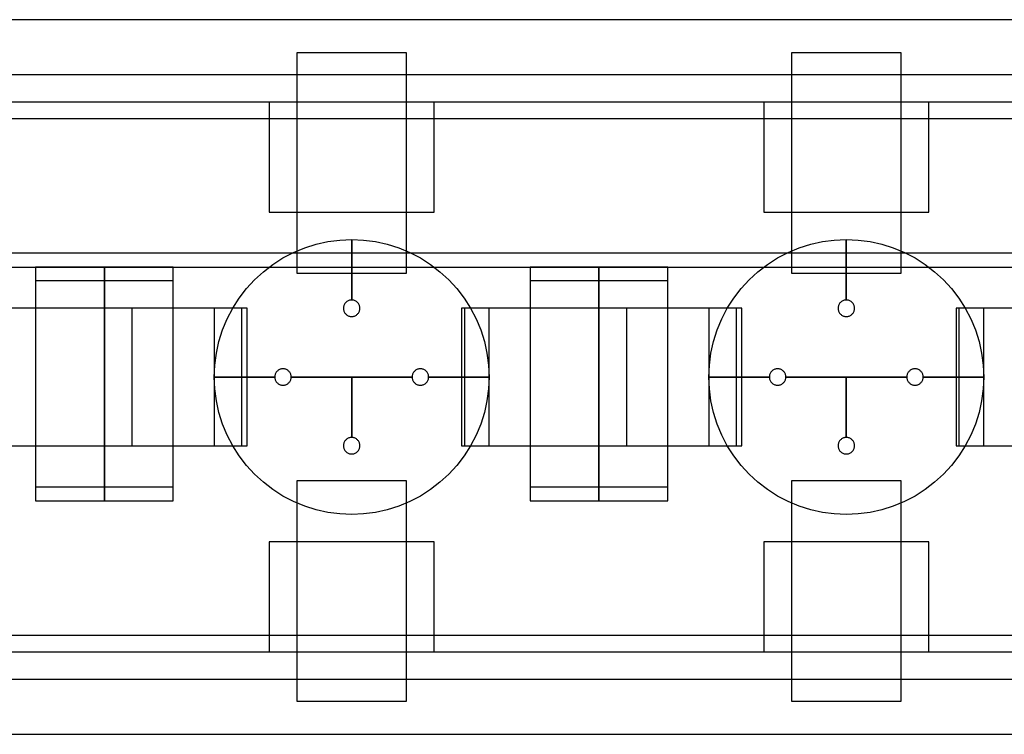
# Model space of a CAD drawing. Extents: x -29.6 to 28.4, y 10.1 to 26.
# Drawn here: x 8.2 to 10, y 21 to 22.3 of the extents above; entities that cross this region are included whole.
import ezdxf

# ---------------------------------------------------------------- set-up
doc = ezdxf.new("R2010")
doc.units = 0
for name, color, linetype in [('L1', 2, 'CONTINUOUS'), ('L2', 3, 'CONTINUOUS'), ('Layer_3', 4, 'CONTINUOUS')]:
    doc.layers.add(name, color=color, linetype=linetype)

msp = doc.modelspace()

# ---------------------------------------------------------------- linework, layer by layer
at = {"layer": 'L1', "linetype": 'CONTINUOUS'}
for points in [[(8.725, 21.799), (8.925, 21.799), (8.925, 22.2), (8.725, 22.2), (8.725, 21.799)], [(9.625, 21.799), (9.825, 21.799), (9.825, 22.2), (9.625, 22.2), (9.625, 21.799)], [(8.125, 21.485), (8.375, 21.485), (8.375, 21.735), (8.125, 21.735), (8.125, 21.485)], [(8.375, 21.485), (8.625, 21.485), (8.625, 21.735), (8.375, 21.735), (8.375, 21.485)], [(8.425, 21.485), (8.625, 21.485), (8.625, 21.735), (8.425, 21.735), (8.425, 21.485)], [(8.425, 21.485), (8.625, 21.485), (8.625, 21.735), (8.425, 21.735), (8.425, 21.485)], [(9.025, 21.485), (9.275, 21.485), (9.275, 21.735), (9.025, 21.735), (9.025, 21.485)], [(9.275, 21.485), (9.525, 21.485), (9.525, 21.735), (9.275, 21.735), (9.275, 21.485)], [(9.325, 21.485), (9.525, 21.485), (9.525, 21.735), (9.325, 21.735), (9.325, 21.485)], [(9.325, 21.485), (9.525, 21.485), (9.525, 21.735), (9.325, 21.735), (9.325, 21.485)], [(9.925, 21.485), (10.175, 21.485), (10.175, 21.735), (9.925, 21.735), (9.925, 21.485)], [(8.725, 21.02), (8.925, 21.02), (8.925, 21.421), (8.725, 21.421), (8.725, 21.02)], [(9.625, 21.02), (9.825, 21.02), (9.825, 21.421), (9.625, 21.421), (9.625, 21.02)]]:
    msp.add_lwpolyline(points, close=True, dxfattribs=at)
at = {"layer": 'L2', "linetype": 'CONTINUOUS'}
for points in [[(8.038, 22.08), (12.412, 22.08), (12.412, 22.11), (8.038, 22.11), (8.038, 22.08)], [(8.675, 21.91), (8.975, 21.91), (8.975, 22.11), (8.675, 22.11), (8.675, 21.91)], [(9.575, 21.91), (9.875, 21.91), (9.875, 22.11), (9.575, 22.11), (9.575, 21.91)], [(7.35, 21.81), (12.1, 21.81), (12.1, 21.835), (7.35, 21.835), (7.35, 21.81)], [(8.25, 21.41), (8.375, 21.41), (8.375, 21.81), (8.25, 21.81), (8.25, 21.41)], [(8.25, 21.41), (8.375, 21.41), (8.375, 21.81), (8.25, 21.81), (8.25, 21.41)], [(8.25, 21.41), (8.375, 21.41), (8.375, 21.81), (8.25, 21.81), (8.25, 21.41)], [(8.25, 21.41), (8.375, 21.41), (8.375, 21.81), (8.25, 21.81), (8.25, 21.41)], [(8.375, 21.41), (8.5, 21.41), (8.5, 21.81), (8.375, 21.81), (8.375, 21.41)], [(8.375, 21.41), (8.5, 21.41), (8.5, 21.81), (8.375, 21.81), (8.375, 21.41)], [(9.15, 21.41), (9.275, 21.41), (9.275, 21.81), (9.15, 21.81), (9.15, 21.41)], [(9.15, 21.41), (9.275, 21.41), (9.275, 21.81), (9.15, 21.81), (9.15, 21.41)], [(9.15, 21.41), (9.275, 21.41), (9.275, 21.81), (9.15, 21.81), (9.15, 21.41)], [(9.15, 21.41), (9.275, 21.41), (9.275, 21.81), (9.15, 21.81), (9.15, 21.41)], [(9.275, 21.41), (9.4, 21.41), (9.4, 21.81), (9.275, 21.81), (9.275, 21.41)], [(9.275, 21.41), (9.4, 21.41), (9.4, 21.81), (9.275, 21.81), (9.275, 21.41)], [(8.25, 21.385), (8.375, 21.385), (8.375, 21.785), (8.25, 21.785), (8.25, 21.385)], [(8.25, 21.385), (8.375, 21.385), (8.375, 21.785), (8.25, 21.785), (8.25, 21.385)], [(8.25, 21.385), (8.375, 21.385), (8.375, 21.785), (8.25, 21.785), (8.25, 21.385)], [(8.25, 21.385), (8.375, 21.385), (8.375, 21.785), (8.25, 21.785), (8.25, 21.385)], [(8.375, 21.385), (8.5, 21.385), (8.5, 21.785), (8.375, 21.785), (8.375, 21.385)], [(8.375, 21.385), (8.5, 21.385), (8.5, 21.785), (8.375, 21.785), (8.375, 21.385)], [(9.15, 21.385), (9.275, 21.385), (9.275, 21.785), (9.15, 21.785), (9.15, 21.385)], [(9.15, 21.385), (9.275, 21.385), (9.275, 21.785), (9.15, 21.785), (9.15, 21.385)], [(9.15, 21.385), (9.275, 21.385), (9.275, 21.785), (9.15, 21.785), (9.15, 21.385)], [(9.15, 21.385), (9.275, 21.385), (9.275, 21.785), (9.15, 21.785), (9.15, 21.385)], [(9.275, 21.385), (9.4, 21.385), (9.4, 21.785), (9.275, 21.785), (9.275, 21.385)], [(9.275, 21.385), (9.4, 21.385), (9.4, 21.785), (9.275, 21.785), (9.275, 21.385)], [(8.675, 21.11), (8.975, 21.11), (8.975, 21.31), (8.675, 21.31), (8.675, 21.11)], [(9.575, 21.11), (9.875, 21.11), (9.875, 21.31), (9.575, 21.31), (9.575, 21.11)], [(8.037, 21.11), (12.41, 21.11), (12.41, 21.14), (8.037, 21.14), (8.037, 21.11)]]:
    msp.add_lwpolyline(points, close=True, dxfattribs=at)
at = {"layer": 'Layer_3', "linetype": 'CONTINUOUS'}
for points in [[(7.175, 22.16), (12.88, 22.16), (12.88, 22.26), (7.175, 22.26), (7.175, 22.16)], [(8.825, 21.75), (8.825, 21.86), (8.846789, 21.859049), (8.868412, 21.856202), (8.889705, 21.851481), (8.910505, 21.844923), (8.930655, 21.836577), (8.95, 21.826506), (8.968394, 21.814788), (8.985697, 21.801511), (9.001777, 21.786777), (9.016511, 21.770697), (9.029788, 21.753394), (9.041506, 21.735), (9.051577, 21.715655), (9.059923, 21.695505), (9.066481, 21.674705), (9.071202, 21.653412), (9.074049, 21.631789), (9.075, 21.61), (8.965, 21.61), (8.964943, 21.611307), (8.964772, 21.612605), (8.964489, 21.613882), (8.964095, 21.61513), (8.963595, 21.616339), (8.96299, 21.6175), (8.962287, 21.618604), (8.961491, 21.619642), (8.960607, 21.620607), (8.959642, 21.621491), (8.958604, 21.622287), (8.9575, 21.62299), (8.956339, 21.623595), (8.95513, 21.624095), (8.953882, 21.624489), (8.952605, 21.624772), (8.951307, 21.624943), (8.95, 21.625), (8.948693, 21.624943), (8.947395, 21.624772), (8.946118, 21.624489), (8.94487, 21.624095), (8.943661, 21.623595), (8.9425, 21.62299), (8.941396, 21.622287), (8.940358, 21.621491), (8.939393, 21.620607), (8.938509, 21.619642), (8.937713, 21.618604), (8.93701, 21.6175), (8.936405, 21.616339), (8.935905, 21.61513), (8.935511, 21.613882), (8.935228, 21.612605), (8.935057, 21.611307), (8.935, 21.61), (8.825, 21.61), (8.715, 21.61), (8.714943, 21.611307), (8.714772, 21.612605), (8.714489, 21.613882), (8.714095, 21.61513), (8.713595, 21.616339), (8.71299, 21.6175), (8.712287, 21.618604), (8.711491, 21.619642), (8.710607, 21.620607), (8.709642, 21.621491), (8.708604, 21.622287), (8.7075, 21.62299), (8.706339, 21.623595), (8.70513, 21.624095), (8.703882, 21.624489), (8.702605, 21.624772), (8.701307, 21.624943), (8.7, 21.625), (8.698693, 21.624943), (8.697395, 21.624772), (8.696118, 21.624489), (8.69487, 21.624095), (8.693661, 21.623595), (8.6925, 21.62299), (8.691396, 21.622287), (8.690358, 21.621491), (8.689393, 21.620607), (8.688509, 21.619642), (8.687713, 21.618604), (8.68701, 21.6175), (8.686405, 21.616339), (8.685905, 21.61513), (8.685511, 21.613882), (8.685228, 21.612605), (8.685057, 21.611307), (8.685, 21.61), (8.575, 21.61), (8.575951, 21.631789), (8.578798, 21.653412), (8.583519, 21.674705), (8.590077, 21.695505), (8.598423, 21.715655), (8.608494, 21.735), (8.620212, 21.753394), (8.633489, 21.770697), (8.648223, 21.786777), (8.664303, 21.801511), (8.681606, 21.814788), (8.7, 21.826506), (8.719345, 21.836577), (8.739495, 21.844923), (8.760295, 21.851481), (8.781588, 21.856202), (8.803211, 21.859049), (8.825, 21.86), (8.825, 21.75), (8.823693, 21.749943), (8.822395, 21.749772), (8.821118, 21.749489), (8.81987, 21.749095), (8.818661, 21.748595), (8.8175, 21.74799), (8.816396, 21.747287), (8.815358, 21.746491), (8.814393, 21.745607), (8.813509, 21.744642), (8.812713, 21.743604), (8.81201, 21.7425), (8.811405, 21.741339), (8.810905, 21.74013), (8.810511, 21.738882), (8.810228, 21.737605), (8.810057, 21.736307), (8.81, 21.735), (8.810057, 21.733693), (8.810228, 21.732395), (8.810511, 21.731118), (8.810905, 21.72987), (8.811405, 21.728661), (8.81201, 21.7275), (8.812713, 21.726396), (8.813509, 21.725358), (8.814393, 21.724393), (8.815358, 21.723509), (8.816396, 21.722713), (8.8175, 21.72201), (8.818661, 21.721405), (8.81987, 21.720905), (8.821118, 21.720511), (8.822395, 21.720228), (8.823693, 21.720057), (8.825, 21.72), (8.826307, 21.720057), (8.827605, 21.720228), (8.828882, 21.720511), (8.83013, 21.720905), (8.831339, 21.721405), (8.8325, 21.72201), (8.833604, 21.722713), (8.834642, 21.723509), (8.835607, 21.724393), (8.836491, 21.725358), (8.837287, 21.726396), (8.83799, 21.7275), (8.838595, 21.728661), (8.839095, 21.72987), (8.839489, 21.731118), (8.839772, 21.732395), (8.839943, 21.733693), (8.84, 21.735), (8.839943, 21.736307), (8.839772, 21.737605), (8.839489, 21.738882), (8.839095, 21.74013), (8.838595, 21.741339), (8.83799, 21.7425), (8.837287, 21.743604), (8.836491, 21.744642), (8.835607, 21.745607), (8.834642, 21.746491), (8.833604, 21.747287), (8.8325, 21.74799), (8.831339, 21.748595), (8.83013, 21.749095), (8.828882, 21.749489), (8.827605, 21.749772), (8.826307, 21.749943), (8.825, 21.75)], [(8.825, 21.75), (8.825, 21.86), (8.846789, 21.859049), (8.868412, 21.856202), (8.889705, 21.851481), (8.910505, 21.844923), (8.930655, 21.836577), (8.95, 21.826506), (8.968394, 21.814788), (8.985697, 21.801511), (9.001777, 21.786777), (9.016511, 21.770697), (9.029788, 21.753394), (9.041506, 21.735), (9.051577, 21.715655), (9.059923, 21.695505), (9.066481, 21.674705), (9.071202, 21.653412), (9.074049, 21.631789), (9.075, 21.61), (8.965, 21.61), (8.964943, 21.611307), (8.964772, 21.612605), (8.964489, 21.613882), (8.964095, 21.61513), (8.963595, 21.616339), (8.96299, 21.6175), (8.962287, 21.618604), (8.961491, 21.619642), (8.960607, 21.620607), (8.959642, 21.621491), (8.958604, 21.622287), (8.9575, 21.62299), (8.956339, 21.623595), (8.95513, 21.624095), (8.953882, 21.624489), (8.952605, 21.624772), (8.951307, 21.624943), (8.95, 21.625), (8.948693, 21.624943), (8.947395, 21.624772), (8.946118, 21.624489), (8.94487, 21.624095), (8.943661, 21.623595), (8.9425, 21.62299), (8.941396, 21.622287), (8.940358, 21.621491), (8.939393, 21.620607), (8.938509, 21.619642), (8.937713, 21.618604), (8.93701, 21.6175), (8.936405, 21.616339), (8.935905, 21.61513), (8.935511, 21.613882), (8.935228, 21.612605), (8.935057, 21.611307), (8.935, 21.61), (8.825, 21.61), (8.715, 21.61), (8.714943, 21.611307), (8.714772, 21.612605), (8.714489, 21.613882), (8.714095, 21.61513), (8.713595, 21.616339), (8.71299, 21.6175), (8.712287, 21.618604), (8.711491, 21.619642), (8.710607, 21.620607), (8.709642, 21.621491), (8.708604, 21.622287), (8.7075, 21.62299), (8.706339, 21.623595), (8.70513, 21.624095), (8.703882, 21.624489), (8.702605, 21.624772), (8.701307, 21.624943), (8.7, 21.625), (8.698693, 21.624943), (8.697395, 21.624772), (8.696118, 21.624489), (8.69487, 21.624095), (8.693661, 21.623595), (8.6925, 21.62299), (8.691396, 21.622287), (8.690358, 21.621491), (8.689393, 21.620607), (8.688509, 21.619642), (8.687713, 21.618604), (8.68701, 21.6175), (8.686405, 21.616339), (8.685905, 21.61513), (8.685511, 21.613882), (8.685228, 21.612605), (8.685057, 21.611307), (8.685, 21.61), (8.575, 21.61), (8.575951, 21.631789), (8.578798, 21.653412), (8.583519, 21.674705), (8.590077, 21.695505), (8.598423, 21.715655), (8.608494, 21.735), (8.620212, 21.753394), (8.633489, 21.770697), (8.648223, 21.786777), (8.664303, 21.801511), (8.681606, 21.814788), (8.7, 21.826506), (8.719345, 21.836577), (8.739495, 21.844923), (8.760295, 21.851481), (8.781588, 21.856202), (8.803211, 21.859049), (8.825, 21.86), (8.825, 21.75), (8.823693, 21.749943), (8.822395, 21.749772), (8.821118, 21.749489), (8.81987, 21.749095), (8.818661, 21.748595), (8.8175, 21.74799), (8.816396, 21.747287), (8.815358, 21.746491), (8.814393, 21.745607), (8.813509, 21.744642), (8.812713, 21.743604), (8.81201, 21.7425), (8.811405, 21.741339), (8.810905, 21.74013), (8.810511, 21.738882), (8.810228, 21.737605), (8.810057, 21.736307), (8.81, 21.735), (8.810057, 21.733693), (8.810228, 21.732395), (8.810511, 21.731118), (8.810905, 21.72987), (8.811405, 21.728661), (8.81201, 21.7275), (8.812713, 21.726396), (8.813509, 21.725358), (8.814393, 21.724393), (8.815358, 21.723509), (8.816396, 21.722713), (8.8175, 21.72201), (8.818661, 21.721405), (8.81987, 21.720905), (8.821118, 21.720511), (8.822395, 21.720228), (8.823693, 21.720057), (8.825, 21.72), (8.826307, 21.720057), (8.827605, 21.720228), (8.828882, 21.720511), (8.83013, 21.720905), (8.831339, 21.721405), (8.8325, 21.72201), (8.833604, 21.722713), (8.834642, 21.723509), (8.835607, 21.724393), (8.836491, 21.725358), (8.837287, 21.726396), (8.83799, 21.7275), (8.838595, 21.728661), (8.839095, 21.72987), (8.839489, 21.731118), (8.839772, 21.732395), (8.839943, 21.733693), (8.84, 21.735), (8.839943, 21.736307), (8.839772, 21.737605), (8.839489, 21.738882), (8.839095, 21.74013), (8.838595, 21.741339), (8.83799, 21.7425), (8.837287, 21.743604), (8.836491, 21.744642), (8.835607, 21.745607), (8.834642, 21.746491), (8.833604, 21.747287), (8.8325, 21.74799), (8.831339, 21.748595), (8.83013, 21.749095), (8.828882, 21.749489), (8.827605, 21.749772), (8.826307, 21.749943), (8.825, 21.75)], [(9.725, 21.75), (9.725, 21.86), (9.746789, 21.859049), (9.768412, 21.856202), (9.789705, 21.851481), (9.810505, 21.844923), (9.830655, 21.836577), (9.85, 21.826506), (9.868394, 21.814788), (9.885697, 21.801511), (9.901777, 21.786777), (9.916511, 21.770697), (9.929788, 21.753394), (9.941506, 21.735), (9.951577, 21.715655), (9.959923, 21.695505), (9.966481, 21.674705), (9.971202, 21.653412), (9.974049, 21.631789), (9.975, 21.61), (9.865, 21.61), (9.864943, 21.611307), (9.864772, 21.612605), (9.864489, 21.613882), (9.864095, 21.61513), (9.863595, 21.616339), (9.86299, 21.6175), (9.862287, 21.618604), (9.861491, 21.619642), (9.860607, 21.620607), (9.859642, 21.621491), (9.858604, 21.622287), (9.8575, 21.62299), (9.856339, 21.623595), (9.85513, 21.624095), (9.853882, 21.624489), (9.852605, 21.624772), (9.851307, 21.624943), (9.85, 21.625), (9.848693, 21.624943), (9.847395, 21.624772), (9.846118, 21.624489), (9.84487, 21.624095), (9.843661, 21.623595), (9.8425, 21.62299), (9.841396, 21.622287), (9.840358, 21.621491), (9.839393, 21.620607), (9.838509, 21.619642), (9.837713, 21.618604), (9.83701, 21.6175), (9.836405, 21.616339), (9.835905, 21.61513), (9.835511, 21.613882), (9.835228, 21.612605), (9.835057, 21.611307), (9.835, 21.61), (9.725, 21.61), (9.615, 21.61), (9.614943, 21.611307), (9.614772, 21.612605), (9.614489, 21.613882), (9.614095, 21.61513), (9.613595, 21.616339), (9.61299, 21.6175), (9.612287, 21.618604), (9.611491, 21.619642), (9.610607, 21.620607), (9.609642, 21.621491), (9.608604, 21.622287), (9.6075, 21.62299), (9.606339, 21.623595), (9.60513, 21.624095), (9.603882, 21.624489), (9.602605, 21.624772), (9.601307, 21.624943), (9.6, 21.625), (9.598693, 21.624943), (9.597395, 21.624772), (9.596118, 21.624489), (9.59487, 21.624095), (9.593661, 21.623595), (9.5925, 21.62299), (9.591396, 21.622287), (9.590358, 21.621491), (9.589393, 21.620607), (9.588509, 21.619642), (9.587713, 21.618604), (9.58701, 21.6175), (9.586405, 21.616339), (9.585905, 21.61513), (9.585511, 21.613882), (9.585228, 21.612605), (9.585057, 21.611307), (9.585, 21.61), (9.475, 21.61), (9.475951, 21.631789), (9.478798, 21.653412), (9.483519, 21.674705), (9.490077, 21.695505), (9.498423, 21.715655), (9.508494, 21.735), (9.520212, 21.753394), (9.533489, 21.770697), (9.548223, 21.786777), (9.564303, 21.801511), (9.581606, 21.814788), (9.6, 21.826506), (9.619345, 21.836577), (9.639495, 21.844923), (9.660295, 21.851481), (9.681588, 21.856202), (9.703211, 21.859049), (9.725, 21.86), (9.725, 21.75), (9.723693, 21.749943), (9.722395, 21.749772), (9.721118, 21.749489), (9.71987, 21.749095), (9.718661, 21.748595), (9.7175, 21.74799), (9.716396, 21.747287), (9.715358, 21.746491), (9.714393, 21.745607), (9.713509, 21.744642), (9.712713, 21.743604), (9.71201, 21.7425), (9.711405, 21.741339), (9.710905, 21.74013), (9.710511, 21.738882), (9.710228, 21.737605), (9.710057, 21.736307), (9.71, 21.735), (9.710057, 21.733693), (9.710228, 21.732395), (9.710511, 21.731118), (9.710905, 21.72987), (9.711405, 21.728661), (9.71201, 21.7275), (9.712713, 21.726396), (9.713509, 21.725358), (9.714393, 21.724393), (9.715358, 21.723509), (9.716396, 21.722713), (9.7175, 21.72201), (9.718661, 21.721405), (9.71987, 21.720905), (9.721118, 21.720511), (9.722395, 21.720228), (9.723693, 21.720057), (9.725, 21.72), (9.726307, 21.720057), (9.727605, 21.720228), (9.728882, 21.720511), (9.73013, 21.720905), (9.731339, 21.721405), (9.7325, 21.72201), (9.733604, 21.722713), (9.734642, 21.723509), (9.735607, 21.724393), (9.736491, 21.725358), (9.737287, 21.726396), (9.73799, 21.7275), (9.738595, 21.728661), (9.739095, 21.72987), (9.739489, 21.731118), (9.739772, 21.732395), (9.739943, 21.733693), (9.74, 21.735), (9.739943, 21.736307), (9.739772, 21.737605), (9.739489, 21.738882), (9.739095, 21.74013), (9.738595, 21.741339), (9.73799, 21.7425), (9.737287, 21.743604), (9.736491, 21.744642), (9.735607, 21.745607), (9.734642, 21.746491), (9.733604, 21.747287), (9.7325, 21.74799), (9.731339, 21.748595), (9.73013, 21.749095), (9.728882, 21.749489), (9.727605, 21.749772), (9.726307, 21.749943), (9.725, 21.75)], [(9.725, 21.75), (9.725, 21.86), (9.746789, 21.859049), (9.768412, 21.856202), (9.789705, 21.851481), (9.810505, 21.844923), (9.830655, 21.836577), (9.85, 21.826506), (9.868394, 21.814788), (9.885697, 21.801511), (9.901777, 21.786777), (9.916511, 21.770697), (9.929788, 21.753394), (9.941506, 21.735), (9.951577, 21.715655), (9.959923, 21.695505), (9.966481, 21.674705), (9.971202, 21.653412), (9.974049, 21.631789), (9.975, 21.61), (9.865, 21.61), (9.864943, 21.611307), (9.864772, 21.612605), (9.864489, 21.613882), (9.864095, 21.61513), (9.863595, 21.616339), (9.86299, 21.6175), (9.862287, 21.618604), (9.861491, 21.619642), (9.860607, 21.620607), (9.859642, 21.621491), (9.858604, 21.622287), (9.8575, 21.62299), (9.856339, 21.623595), (9.85513, 21.624095), (9.853882, 21.624489), (9.852605, 21.624772), (9.851307, 21.624943), (9.85, 21.625), (9.848693, 21.624943), (9.847395, 21.624772), (9.846118, 21.624489), (9.84487, 21.624095), (9.843661, 21.623595), (9.8425, 21.62299), (9.841396, 21.622287), (9.840358, 21.621491), (9.839393, 21.620607), (9.838509, 21.619642), (9.837713, 21.618604), (9.83701, 21.6175), (9.836405, 21.616339), (9.835905, 21.61513), (9.835511, 21.613882), (9.835228, 21.612605), (9.835057, 21.611307), (9.835, 21.61), (9.725, 21.61), (9.615, 21.61), (9.614943, 21.611307), (9.614772, 21.612605), (9.614489, 21.613882), (9.614095, 21.61513), (9.613595, 21.616339), (9.61299, 21.6175), (9.612287, 21.618604), (9.611491, 21.619642), (9.610607, 21.620607), (9.609642, 21.621491), (9.608604, 21.622287), (9.6075, 21.62299), (9.606339, 21.623595), (9.60513, 21.624095), (9.603882, 21.624489), (9.602605, 21.624772), (9.601307, 21.624943), (9.6, 21.625), (9.598693, 21.624943), (9.597395, 21.624772), (9.596118, 21.624489), (9.59487, 21.624095), (9.593661, 21.623595), (9.5925, 21.62299), (9.591396, 21.622287), (9.590358, 21.621491), (9.589393, 21.620607), (9.588509, 21.619642), (9.587713, 21.618604), (9.58701, 21.6175), (9.586405, 21.616339), (9.585905, 21.61513), (9.585511, 21.613882), (9.585228, 21.612605), (9.585057, 21.611307), (9.585, 21.61), (9.475, 21.61), (9.475951, 21.631789), (9.478798, 21.653412), (9.483519, 21.674705), (9.490077, 21.695505), (9.498423, 21.715655), (9.508494, 21.735), (9.520212, 21.753394), (9.533489, 21.770697), (9.548223, 21.786777), (9.564303, 21.801511), (9.581606, 21.814788), (9.6, 21.826506), (9.619345, 21.836577), (9.639495, 21.844923), (9.660295, 21.851481), (9.681588, 21.856202), (9.703211, 21.859049), (9.725, 21.86), (9.725, 21.75), (9.723693, 21.749943), (9.722395, 21.749772), (9.721118, 21.749489), (9.71987, 21.749095), (9.718661, 21.748595), (9.7175, 21.74799), (9.716396, 21.747287), (9.715358, 21.746491), (9.714393, 21.745607), (9.713509, 21.744642), (9.712713, 21.743604), (9.71201, 21.7425), (9.711405, 21.741339), (9.710905, 21.74013), (9.710511, 21.738882), (9.710228, 21.737605), (9.710057, 21.736307), (9.71, 21.735), (9.710057, 21.733693), (9.710228, 21.732395), (9.710511, 21.731118), (9.710905, 21.72987), (9.711405, 21.728661), (9.71201, 21.7275), (9.712713, 21.726396), (9.713509, 21.725358), (9.714393, 21.724393), (9.715358, 21.723509), (9.716396, 21.722713), (9.7175, 21.72201), (9.718661, 21.721405), (9.71987, 21.720905), (9.721118, 21.720511), (9.722395, 21.720228), (9.723693, 21.720057), (9.725, 21.72), (9.726307, 21.720057), (9.727605, 21.720228), (9.728882, 21.720511), (9.73013, 21.720905), (9.731339, 21.721405), (9.7325, 21.72201), (9.733604, 21.722713), (9.734642, 21.723509), (9.735607, 21.724393), (9.736491, 21.725358), (9.737287, 21.726396), (9.73799, 21.7275), (9.738595, 21.728661), (9.739095, 21.72987), (9.739489, 21.731118), (9.739772, 21.732395), (9.739943, 21.733693), (9.74, 21.735), (9.739943, 21.736307), (9.739772, 21.737605), (9.739489, 21.738882), (9.739095, 21.74013), (9.738595, 21.741339), (9.73799, 21.7425), (9.737287, 21.743604), (9.736491, 21.744642), (9.735607, 21.745607), (9.734642, 21.746491), (9.733604, 21.747287), (9.7325, 21.74799), (9.731339, 21.748595), (9.73013, 21.749095), (9.728882, 21.749489), (9.727605, 21.749772), (9.726307, 21.749943), (9.725, 21.75)], [(8.575, 21.485), (8.635, 21.485), (8.635, 21.735), (8.575, 21.735), (8.575, 21.485)], [(8.575, 21.485), (8.635, 21.485), (8.635, 21.735), (8.575, 21.735), (8.575, 21.485)], [(9.03, 21.485), (9.075, 21.485), (9.075, 21.735), (9.03, 21.735), (9.03, 21.485)], [(9.03, 21.485), (9.075, 21.485), (9.075, 21.735), (9.03, 21.735), (9.03, 21.485)], [(9.475, 21.485), (9.535, 21.485), (9.535, 21.735), (9.475, 21.735), (9.475, 21.485)], [(9.475, 21.485), (9.535, 21.485), (9.535, 21.735), (9.475, 21.735), (9.475, 21.485)], [(9.93, 21.485), (9.975, 21.485), (9.975, 21.735), (9.93, 21.735), (9.93, 21.485)], [(9.93, 21.485), (9.975, 21.485), (9.975, 21.735), (9.93, 21.735), (9.93, 21.485)], [(9.075, 21.61), (9.074049, 21.588211), (9.071202, 21.566588), (9.066481, 21.545295), (9.059923, 21.524495), (9.051577, 21.504345), (9.041506, 21.485), (9.029788, 21.466606), (9.016511, 21.449303), (9.001777, 21.433223), (8.985697, 21.418489), (8.968394, 21.405212), (8.95, 21.393494), (8.930655, 21.383423), (8.910505, 21.375077), (8.889705, 21.368519), (8.868412, 21.363798), (8.846789, 21.360951), (8.825, 21.36), (8.803211, 21.360951), (8.781588, 21.363798), (8.760295, 21.368519), (8.739495, 21.375077), (8.719345, 21.383423), (8.7, 21.393494), (8.681606, 21.405212), (8.664303, 21.418489), (8.648223, 21.433223), (8.633489, 21.449303), (8.620212, 21.466606), (8.608494, 21.485), (8.598423, 21.504345), (8.590077, 21.524495), (8.583519, 21.545295), (8.578798, 21.566588), (8.575951, 21.588211), (8.575, 21.61), (8.685, 21.61), (8.685057, 21.608693), (8.685228, 21.607395), (8.685511, 21.606118), (8.685905, 21.60487), (8.686405, 21.603661), (8.68701, 21.6025), (8.687713, 21.601396), (8.688509, 21.600358), (8.689393, 21.599393), (8.690358, 21.598509), (8.691396, 21.597713), (8.6925, 21.59701), (8.693661, 21.596405), (8.69487, 21.595905), (8.696118, 21.595511), (8.697395, 21.595228), (8.698693, 21.595057), (8.7, 21.595), (8.701307, 21.595057), (8.702605, 21.595228), (8.703882, 21.595511), (8.70513, 21.595905), (8.706339, 21.596405), (8.7075, 21.59701), (8.708604, 21.597713), (8.709642, 21.598509), (8.710607, 21.599393), (8.711491, 21.600358), (8.712287, 21.601396), (8.71299, 21.6025), (8.713595, 21.603661), (8.714095, 21.60487), (8.714489, 21.606118), (8.714772, 21.607395), (8.714943, 21.608693), (8.715, 21.61), (8.825, 21.61), (8.825, 21.5), (8.823693, 21.499943), (8.822395, 21.499772), (8.821118, 21.499489), (8.81987, 21.499095), (8.818661, 21.498595), (8.8175, 21.49799), (8.816396, 21.497287), (8.815358, 21.496491), (8.814393, 21.495607), (8.813509, 21.494642), (8.812713, 21.493604), (8.81201, 21.4925), (8.811405, 21.491339), (8.810905, 21.49013), (8.810511, 21.488882), (8.810228, 21.487605), (8.810057, 21.486307), (8.81, 21.485), (8.810057, 21.483693), (8.810228, 21.482395), (8.810511, 21.481118), (8.810905, 21.47987), (8.811405, 21.478661), (8.81201, 21.4775), (8.812713, 21.476396), (8.813509, 21.475358), (8.814393, 21.474393), (8.815358, 21.473509), (8.816396, 21.472713), (8.8175, 21.47201), (8.818661, 21.471405), (8.81987, 21.470905), (8.821118, 21.470511), (8.822395, 21.470228), (8.823693, 21.470057), (8.825, 21.47), (8.826307, 21.470057), (8.827605, 21.470228), (8.828882, 21.470511), (8.83013, 21.470905), (8.831339, 21.471405), (8.8325, 21.47201), (8.833604, 21.472713), (8.834642, 21.473509), (8.835607, 21.474393), (8.836491, 21.475358), (8.837287, 21.476396), (8.83799, 21.4775), (8.838595, 21.478661), (8.839095, 21.47987), (8.839489, 21.481118), (8.839772, 21.482395), (8.839943, 21.483693), (8.84, 21.485), (8.839943, 21.486307), (8.839772, 21.487605), (8.839489, 21.488882), (8.839095, 21.49013), (8.838595, 21.491339), (8.83799, 21.4925), (8.837287, 21.493604), (8.836491, 21.494642), (8.835607, 21.495607), (8.834642, 21.496491), (8.833604, 21.497287), (8.8325, 21.49799), (8.831339, 21.498595), (8.83013, 21.499095), (8.828882, 21.499489), (8.827605, 21.499772), (8.826307, 21.499943), (8.825, 21.5), (8.825, 21.61), (8.935, 21.61), (8.935057, 21.608693), (8.935228, 21.607395), (8.935511, 21.606118), (8.935905, 21.60487), (8.936405, 21.603661), (8.93701, 21.6025), (8.937713, 21.601396), (8.938509, 21.600358), (8.939393, 21.599393), (8.940358, 21.598509), (8.941396, 21.597713), (8.9425, 21.59701), (8.943661, 21.596405), (8.94487, 21.595905), (8.946118, 21.595511), (8.947395, 21.595228), (8.948693, 21.595057), (8.95, 21.595), (8.951307, 21.595057), (8.952605, 21.595228), (8.953882, 21.595511), (8.95513, 21.595905), (8.956339, 21.596405), (8.9575, 21.59701), (8.958604, 21.597713), (8.959642, 21.598509), (8.960607, 21.599393), (8.961491, 21.600358), (8.962287, 21.601396), (8.96299, 21.6025), (8.963595, 21.603661), (8.964095, 21.60487), (8.964489, 21.606118), (8.964772, 21.607395), (8.964943, 21.608693), (8.965, 21.61), (9.075, 21.61)], [(9.975, 21.61), (9.974049, 21.588211), (9.971202, 21.566588), (9.966481, 21.545295), (9.959923, 21.524495), (9.951577, 21.504345), (9.941506, 21.485), (9.929788, 21.466606), (9.916511, 21.449303), (9.901777, 21.433223), (9.885697, 21.418489), (9.868394, 21.405212), (9.85, 21.393494), (9.830655, 21.383423), (9.810505, 21.375077), (9.789705, 21.368519), (9.768412, 21.363798), (9.746789, 21.360951), (9.725, 21.36), (9.703211, 21.360951), (9.681588, 21.363798), (9.660295, 21.368519), (9.639495, 21.375077), (9.619345, 21.383423), (9.6, 21.393494), (9.581606, 21.405212), (9.564303, 21.418489), (9.548223, 21.433223), (9.533489, 21.449303), (9.520212, 21.466606), (9.508494, 21.485), (9.498423, 21.504345), (9.490077, 21.524495), (9.483519, 21.545295), (9.478798, 21.566588), (9.475951, 21.588211), (9.475, 21.61), (9.585, 21.61), (9.585057, 21.608693), (9.585228, 21.607395), (9.585511, 21.606118), (9.585905, 21.60487), (9.586405, 21.603661), (9.58701, 21.6025), (9.587713, 21.601396), (9.588509, 21.600358), (9.589393, 21.599393), (9.590358, 21.598509), (9.591396, 21.597713), (9.5925, 21.59701), (9.593661, 21.596405), (9.59487, 21.595905), (9.596118, 21.595511), (9.597395, 21.595228), (9.598693, 21.595057), (9.6, 21.595), (9.601307, 21.595057), (9.602605, 21.595228), (9.603882, 21.595511), (9.60513, 21.595905), (9.606339, 21.596405), (9.6075, 21.59701), (9.608604, 21.597713), (9.609642, 21.598509), (9.610607, 21.599393), (9.611491, 21.600358), (9.612287, 21.601396), (9.61299, 21.6025), (9.613595, 21.603661), (9.614095, 21.60487), (9.614489, 21.606118), (9.614772, 21.607395), (9.614943, 21.608693), (9.615, 21.61), (9.725, 21.61), (9.725, 21.5), (9.723693, 21.499943), (9.722395, 21.499772), (9.721118, 21.499489), (9.71987, 21.499095), (9.718661, 21.498595), (9.7175, 21.49799), (9.716396, 21.497287), (9.715358, 21.496491), (9.714393, 21.495607), (9.713509, 21.494642), (9.712713, 21.493604), (9.71201, 21.4925), (9.711405, 21.491339), (9.710905, 21.49013), (9.710511, 21.488882), (9.710228, 21.487605), (9.710057, 21.486307), (9.71, 21.485), (9.710057, 21.483693), (9.710228, 21.482395), (9.710511, 21.481118), (9.710905, 21.47987), (9.711405, 21.478661), (9.71201, 21.4775), (9.712713, 21.476396), (9.713509, 21.475358), (9.714393, 21.474393), (9.715358, 21.473509), (9.716396, 21.472713), (9.7175, 21.47201), (9.718661, 21.471405), (9.71987, 21.470905), (9.721118, 21.470511), (9.722395, 21.470228), (9.723693, 21.470057), (9.725, 21.47), (9.726307, 21.470057), (9.727605, 21.470228), (9.728882, 21.470511), (9.73013, 21.470905), (9.731339, 21.471405), (9.7325, 21.47201), (9.733604, 21.472713), (9.734642, 21.473509), (9.735607, 21.474393), (9.736491, 21.475358), (9.737287, 21.476396), (9.73799, 21.4775), (9.738595, 21.478661), (9.739095, 21.47987), (9.739489, 21.481118), (9.739772, 21.482395), (9.739943, 21.483693), (9.74, 21.485), (9.739943, 21.486307), (9.739772, 21.487605), (9.739489, 21.488882), (9.739095, 21.49013), (9.738595, 21.491339), (9.73799, 21.4925), (9.737287, 21.493604), (9.736491, 21.494642), (9.735607, 21.495607), (9.734642, 21.496491), (9.733604, 21.497287), (9.7325, 21.49799), (9.731339, 21.498595), (9.73013, 21.499095), (9.728882, 21.499489), (9.727605, 21.499772), (9.726307, 21.499943), (9.725, 21.5), (9.725, 21.61), (9.835, 21.61), (9.835057, 21.608693), (9.835228, 21.607395), (9.835511, 21.606118), (9.835905, 21.60487), (9.836405, 21.603661), (9.83701, 21.6025), (9.837713, 21.601396), (9.838509, 21.600358), (9.839393, 21.599393), (9.840358, 21.598509), (9.841396, 21.597713), (9.8425, 21.59701), (9.843661, 21.596405), (9.84487, 21.595905), (9.846118, 21.595511), (9.847395, 21.595228), (9.848693, 21.595057), (9.85, 21.595), (9.851307, 21.595057), (9.852605, 21.595228), (9.853882, 21.595511), (9.85513, 21.595905), (9.856339, 21.596405), (9.8575, 21.59701), (9.858604, 21.597713), (9.859642, 21.598509), (9.860607, 21.599393), (9.861491, 21.600358), (9.862287, 21.601396), (9.86299, 21.6025), (9.863595, 21.603661), (9.864095, 21.60487), (9.864489, 21.606118), (9.864772, 21.607395), (9.864943, 21.608693), (9.865, 21.61), (9.975, 21.61)], [(9.975, 21.61), (9.974049, 21.588211), (9.971202, 21.566588), (9.966481, 21.545295), (9.959923, 21.524495), (9.951577, 21.504345), (9.941506, 21.485), (9.929788, 21.466606), (9.916511, 21.449303), (9.901777, 21.433223), (9.885697, 21.418489), (9.868394, 21.405212), (9.85, 21.393494), (9.830655, 21.383423), (9.810505, 21.375077), (9.789705, 21.368519), (9.768412, 21.363798), (9.746789, 21.360951), (9.725, 21.36), (9.703211, 21.360951), (9.681588, 21.363798), (9.660295, 21.368519), (9.639495, 21.375077), (9.619345, 21.383423), (9.6, 21.393494), (9.581606, 21.405212), (9.564303, 21.418489), (9.548223, 21.433223), (9.533489, 21.449303), (9.520212, 21.466606), (9.508494, 21.485), (9.498423, 21.504345), (9.490077, 21.524495), (9.483519, 21.545295), (9.478798, 21.566588), (9.475951, 21.588211), (9.475, 21.61), (9.585, 21.61), (9.585057, 21.608693), (9.585228, 21.607395), (9.585511, 21.606118), (9.585905, 21.60487), (9.586405, 21.603661), (9.58701, 21.6025), (9.587713, 21.601396), (9.588509, 21.600358), (9.589393, 21.599393), (9.590358, 21.598509), (9.591396, 21.597713), (9.5925, 21.59701), (9.593661, 21.596405), (9.59487, 21.595905), (9.596118, 21.595511), (9.597395, 21.595228), (9.598693, 21.595057), (9.6, 21.595), (9.601307, 21.595057), (9.602605, 21.595228), (9.603882, 21.595511), (9.60513, 21.595905), (9.606339, 21.596405), (9.6075, 21.59701), (9.608604, 21.597713), (9.609642, 21.598509), (9.610607, 21.599393), (9.611491, 21.600358), (9.612287, 21.601396), (9.61299, 21.6025), (9.613595, 21.603661), (9.614095, 21.60487), (9.614489, 21.606118), (9.614772, 21.607395), (9.614943, 21.608693), (9.615, 21.61), (9.725, 21.61), (9.725, 21.5), (9.723693, 21.499943), (9.722395, 21.499772), (9.721118, 21.499489), (9.71987, 21.499095), (9.718661, 21.498595), (9.7175, 21.49799), (9.716396, 21.497287), (9.715358, 21.496491), (9.714393, 21.495607), (9.713509, 21.494642), (9.712713, 21.493604), (9.71201, 21.4925), (9.711405, 21.491339), (9.710905, 21.49013), (9.710511, 21.488882), (9.710228, 21.487605), (9.710057, 21.486307), (9.71, 21.485), (9.710057, 21.483693), (9.710228, 21.482395), (9.710511, 21.481118), (9.710905, 21.47987), (9.711405, 21.478661), (9.71201, 21.4775), (9.712713, 21.476396), (9.713509, 21.475358), (9.714393, 21.474393), (9.715358, 21.473509), (9.716396, 21.472713), (9.7175, 21.47201), (9.718661, 21.471405), (9.71987, 21.470905), (9.721118, 21.470511), (9.722395, 21.470228), (9.723693, 21.470057), (9.725, 21.47), (9.726307, 21.470057), (9.727605, 21.470228), (9.728882, 21.470511), (9.73013, 21.470905), (9.731339, 21.471405), (9.7325, 21.47201), (9.733604, 21.472713), (9.734642, 21.473509), (9.735607, 21.474393), (9.736491, 21.475358), (9.737287, 21.476396), (9.73799, 21.4775), (9.738595, 21.478661), (9.739095, 21.47987), (9.739489, 21.481118), (9.739772, 21.482395), (9.739943, 21.483693), (9.74, 21.485), (9.739943, 21.486307), (9.739772, 21.487605), (9.739489, 21.488882), (9.739095, 21.49013), (9.738595, 21.491339), (9.73799, 21.4925), (9.737287, 21.493604), (9.736491, 21.494642), (9.735607, 21.495607), (9.734642, 21.496491), (9.733604, 21.497287), (9.7325, 21.49799), (9.731339, 21.498595), (9.73013, 21.499095), (9.728882, 21.499489), (9.727605, 21.499772), (9.726307, 21.499943), (9.725, 21.5), (9.725, 21.61), (9.835, 21.61), (9.835057, 21.608693), (9.835228, 21.607395), (9.835511, 21.606118), (9.835905, 21.60487), (9.836405, 21.603661), (9.83701, 21.6025), (9.837713, 21.601396), (9.838509, 21.600358), (9.839393, 21.599393), (9.840358, 21.598509), (9.841396, 21.597713), (9.8425, 21.59701), (9.843661, 21.596405), (9.84487, 21.595905), (9.846118, 21.595511), (9.847395, 21.595228), (9.848693, 21.595057), (9.85, 21.595), (9.851307, 21.595057), (9.852605, 21.595228), (9.853882, 21.595511), (9.85513, 21.595905), (9.856339, 21.596405), (9.8575, 21.59701), (9.858604, 21.597713), (9.859642, 21.598509), (9.860607, 21.599393), (9.861491, 21.600358), (9.862287, 21.601396), (9.86299, 21.6025), (9.863595, 21.603661), (9.864095, 21.60487), (9.864489, 21.606118), (9.864772, 21.607395), (9.864943, 21.608693), (9.865, 21.61), (9.975, 21.61)], [(7.173, 20.96), (12.91, 20.96), (12.91, 21.06), (7.173, 21.06), (7.173, 20.96)]]:
    msp.add_lwpolyline(points, close=True, dxfattribs=at)

doc.saveas('drawing.dxf')
